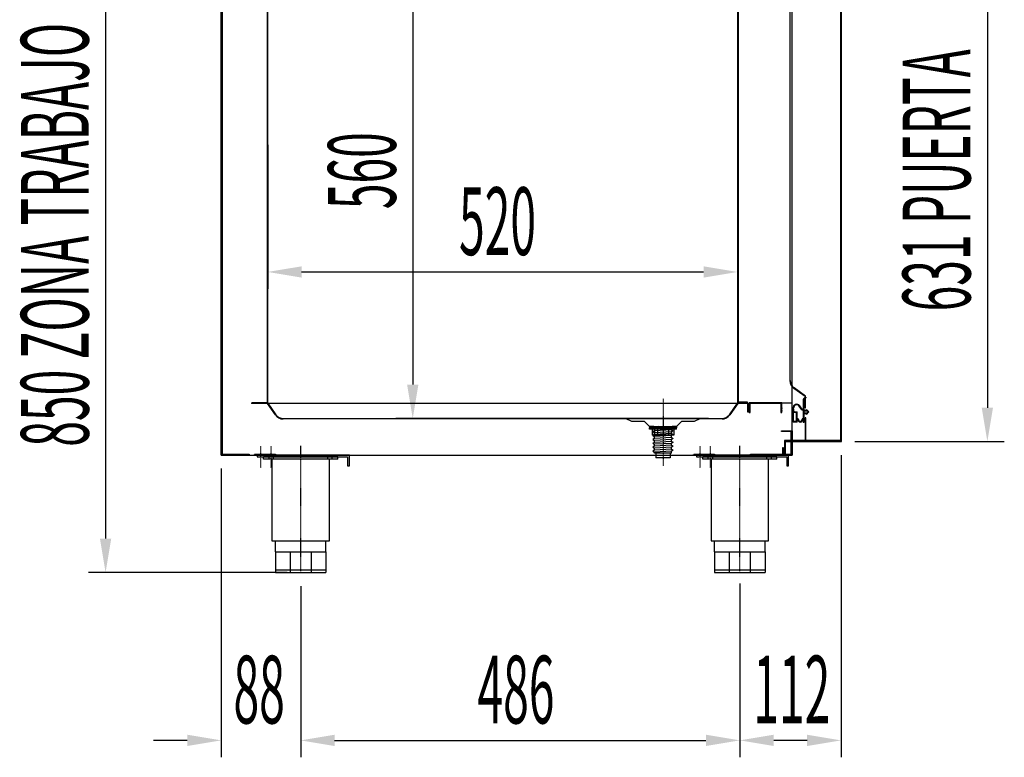
# Model space of a CAD drawing. Units: millimetres. Extents: x 12111 to 28219, y 21174 to 34874.
# Drawn here: x 16537 to 17627, y 27184 to 28000 of the extents above; entities that cross this region are included whole.
import ezdxf

# ---------------------------------------------------------------- set-up
doc = ezdxf.new("R2010")
doc.units = ezdxf.units.MM
for name, pattern in [('LÍNEAS_OCULTAS', [0.375, 0.25, -0.125]), ('TRAZO_Y_PUNTO', [1, 0.5, -0.25, 0, -0.25]), ('TRAZOS_MD', [1, 0.5, -0.5])]:
    doc.linetypes.add(name, pattern=pattern)
for name, color, linetype in [('2', 240, 'Continuous'), ('7', 7, 'Continuous'), ('ACOTA', 50, 'Continuous'), ('EJES', 11, 'TRAZO_Y_PUNTO'), ('PLEGADO', 3, 'Continuous')]:
    doc.layers.add(name, color=color, linetype=linetype)
doc.styles.add('ACO', font='simplex.shx', dxfattribs={"width": 0.5})

msp = doc.modelspace()

# ---------------------------------------------------------------- hatches: boundary and pattern name
at = {"layer": '7', "linetype": 'Continuous'}
h = msp.add_hatch(color=256, dxfattribs=at)
h.paths.add_polyline_path([(17258.845, 27548.554), (17258.845, 27549.854), (17263.845, 27549.854), (17263.845, 27548.554)])
h.paths.add_polyline_path([(17238.845, 27549.854), (17238.845, 27548.554), (17233.845, 27548.554), (17233.845, 27549.854)])

# ---------------------------------------------------------------- linework, layer by layer
for p, q in [((16759.845, 28208.354), (16759.845, 27518.354)), ((16759.845, 27518.354), (16759.845, 28208.354)), ((16760.845, 28207.354), (16760.845, 27519.354)), ((17391.845, 27518.354), (17391.845, 28208.354)), ((17445.645, 28163.754), (17445.645, 27533.954)), ((17445.845, 27533.354), (17446.245, 28164.354)), ((17389.145, 28096.576), (17389.145, 27600.932)), ((17389.645, 27600.932), (17389.645, 28096.576)), ((17393.591, 27592.353), (17406.145, 27583.495)), ((17406.645, 27583.754), (17393.879, 27592.762)), ((17406.145, 27583.495), (17406.145, 27570.754)), ((17406.645, 27570.754), (17406.645, 27583.754)), ((17407.045, 27582.354), (17407.045, 27581.754)), ((17380.345, 27576.354), (17344.345, 27576.354)), ((17344.345, 27576.354), (17344.345, 27570.654)), ((17344.345, 27570.054), (17344.345, 27567.69)), ((17345.345, 27565.354), (17345.345, 27575.354)), ((17379.345, 27575.354), (17345.345, 27575.354)), ((17379.345, 27575.354), (17345.345, 27575.354)), ((17379.345, 27575.354), (17379.345, 27565.354)), ((17380.345, 27576.354), (17391.845, 27576.354)), ((17380.345, 27570.654), (17380.345, 27576.354)), ((17380.345, 27567.654), (17380.345, 27570.054)), ((17393.345, 27566.354), (17392.902, 27570.187)), ((17393.848, 27566.354), (17393.398, 27570.245)), ((17402.624, 27568.645), (17399.717, 27572.69)), ((17402.94, 27569.062), (17400.123, 27572.981)), ((17404.145, 27579.356), (17404.145, 27568.854)), ((17404.745, 27579.356), (17404.745, 27567.954)), ((17406.145, 27570.754), (17406.645, 27570.754)), ((17344.345, 27566.841), (17344.345, 27565.354)), ((17345.345, 27565.354), (17344.345, 27565.354)), ((17344.345, 27565.354), (17345.345, 27565.354)), ((17380.345, 27565.354), (17379.345, 27565.354)), ((17379.345, 27565.354), (17380.345, 27565.354)), ((17380.345, 27565.354), (17380.345, 27567.054)), ((17392.745, 27554.954), (17392.745, 27566.354)), ((17392.745, 27566.354), (17393.345, 27566.354)), ((17393.145, 27555.554), (17393.145, 27565.754)), ((17393.145, 27565.754), (17396.745, 27565.754)), ((17393.848, 27566.354), (17397.345, 27566.354)), ((17396.745, 27555.554), (17396.745, 27565.754)), ((17397.345, 27558.854), (17397.345, 27566.354)), ((17397.745, 27558.854), (17397.345, 27558.854)), ((17404.145, 27568.354), (17403.192, 27568.354)), ((17404.145, 27568.854), (17403.346, 27568.854)), ((17404.145, 27558.854), (17403.745, 27558.854)), ((17404.145, 27568.354), (17404.145, 27558.854)), ((17404.745, 27567.954), (17407.745, 27567.954)), ((17404.745, 27567.204), (17408.525, 27567.204)), ((17404.745, 27567.204), (17404.745, 27565.204)), ((17404.745, 27565.204), (17408.525, 27565.204)), ((17404.745, 27564.454), (17404.745, 27554.354)), ((17404.745, 27564.454), (17407.745, 27564.454)), ((17406.845, 27559.454), (17406.245, 27559.454)), ((17406.245, 27559.454), (17406.245, 27533.354)), ((17406.845, 27533.954), (17406.845, 27559.454)), ((17407.745, 27568.954), (17410.245, 27566.204)), ((17407.745, 27567.954), (17407.745, 27568.954)), ((17407.745, 27563.454), (17410.245, 27566.204)), ((17407.745, 27563.454), (17407.745, 27564.454)), ((17408.525, 27567.204), (17409.434, 27566.204)), ((17408.525, 27565.204), (17409.434, 27566.204)), ((17397.345, 27554.954), (17392.745, 27554.954)), ((17396.745, 27555.554), (17393.145, 27555.554)), ((17397.345, 27554.954), (17397.345, 27558.219)), ((17398.745, 27557.854), (17398.745, 27557.554)), ((17402.745, 27557.554), (17402.745, 27557.854)), ((17404.145, 27558.219), (17404.145, 27554.354)), ((17404.745, 27554.354), (17404.145, 27554.354)), ((17379.845, 27545.354), (17391.845, 27545.354)), ((17379.845, 27544.354), (17379.845, 27545.354)), ((17390.845, 27544.354), (17379.845, 27544.354)), ((17390.845, 27519.354), (17390.845, 27544.354)), ((17391.845, 27545.354), (17391.845, 27518.354)), ((17406.245, 27533.354), (17445.845, 27533.354)), ((17445.645, 27533.954), (17406.845, 27533.954)), ((16759.845, 27518.354), (17391.845, 27518.354)), ((16790.845, 27518.354), (16759.845, 27518.354)), ((16760.845, 27519.354), (16790.845, 27519.354)), ((16790.845, 27519.354), (16790.845, 27518.354)), ((16819.845, 27518.354), (16795.845, 27518.354)), ((16796.845, 27519.354), (16819.845, 27519.354)), ((16901.845, 27518.354), (16799.845, 27518.354)), ((16799.845, 27518.354), (16799.845, 27516.354)), ((16799.845, 27516.354), (16899.845, 27516.354)), ((16888.845, 27516.354), (16806.845, 27516.354)), ((16806.845, 27513.854), (16806.845, 27516.354)), ((16812.845, 27516.354), (16817.845, 27516.354)), ((16812.845, 27513.854), (16812.845, 27516.354)), ((16817.845, 27513.854), (16817.845, 27516.354)), ((16819.845, 27519.354), (16819.845, 27518.354)), ((16877.845, 27513.854), (16877.845, 27516.354)), ((16882.845, 27513.854), (16882.845, 27516.354)), ((16888.845, 27513.854), (16888.845, 27516.354)), ((16899.845, 27516.354), (16899.845, 27506.354)), ((16901.845, 27506.354), (16901.845, 27518.354)), ((17305.845, 27518.354), (17281.845, 27518.354)), ((17282.845, 27519.354), (17305.845, 27519.354)), ((17387.845, 27518.354), (17285.845, 27518.354)), ((17285.845, 27518.354), (17285.845, 27516.354)), ((17285.845, 27516.354), (17385.845, 27516.354)), ((17374.845, 27516.354), (17292.845, 27516.354)), ((17292.845, 27513.854), (17292.845, 27516.354)), ((17298.845, 27516.354), (17303.845, 27516.354)), ((17298.845, 27513.854), (17298.845, 27516.354)), ((17303.845, 27513.854), (17303.845, 27516.354)), ((17305.845, 27519.354), (17305.845, 27518.354)), ((17345.845, 27518.354), (17345.845, 27519.354)), ((17345.845, 27519.354), (17390.845, 27519.354)), ((17391.845, 27518.354), (17345.845, 27518.354)), ((17363.845, 27513.854), (17363.845, 27516.354)), ((17368.845, 27513.854), (17368.845, 27516.354)), ((17374.845, 27513.854), (17374.845, 27516.354)), ((17385.845, 27516.354), (17385.845, 27506.354)), ((17387.845, 27506.354), (17387.845, 27518.354)), ((16888.845, 27513.854), (16806.845, 27513.854)), ((16816.095, 27513.854), (16816.095, 27423.354)), ((16879.595, 27423.354), (16879.595, 27513.854)), ((16899.845, 27506.354), (16901.845, 27506.354)), ((17374.845, 27513.854), (17292.845, 27513.854)), ((17302.095, 27513.854), (17302.095, 27423.354)), ((17365.595, 27423.354), (17365.595, 27513.854)), ((17385.845, 27506.354), (17387.845, 27506.354)), ((16816.095, 27423.354), (16879.595, 27423.354)), ((16819.845, 27411.354), (16819.845, 27423.354)), ((16875.845, 27411.354), (16875.845, 27423.354)), ((17302.095, 27423.354), (17365.595, 27423.354)), ((17305.845, 27411.354), (17305.845, 27423.354)), ((17361.845, 27411.354), (17361.845, 27423.354)), ((16819.845, 27411.354), (16875.845, 27411.354)), ((16819.845, 27411.354), (16819.845, 27388.354)), ((16836.247, 27411.354), (16836.247, 27388.354)), ((16859.443, 27411.354), (16859.443, 27388.354)), ((16875.845, 27411.354), (16875.845, 27388.354)), ((17305.845, 27411.354), (17361.845, 27411.354)), ((17305.845, 27411.354), (17305.845, 27388.354)), ((17322.247, 27411.354), (17322.247, 27388.354)), ((17345.443, 27411.354), (17345.443, 27388.354)), ((17361.845, 27411.354), (17361.845, 27388.354)), ((16819.845, 27391.354), (16875.845, 27391.354)), ((16819.845, 27388.354), (16875.845, 27388.354)), ((17305.845, 27391.354), (17361.845, 27391.354)), ((17305.845, 27388.354), (17361.845, 27388.354))]:
    msp.add_line(p, q)
at = {"linetype": 'LÍNEAS_OCULTAS', "ltscale": 2}
for p, q in [((16810.845, 28177.354), (16810.845, 27576.354)), ((16811.345, 27575.854), (16811.345, 28177.854)), ((17331.345, 28119.854), (17331.345, 27575.854)), ((17332.345, 27576.854), (17332.345, 28118.854)), ((16810.845, 27576.354), (16793.345, 27576.354)), ((16793.345, 27576.354), (16793.345, 27575.854)), ((16793.345, 27575.854), (16811.345, 27575.854)), ((17331.345, 27575.854), (17342.345, 27575.854)), ((17342.345, 27576.854), (17332.345, 27576.854)), ((17342.345, 27575.854), (17342.345, 27576.854))]:
    msp.add_line(p, q, dxfattribs=at)
for centre, radius, start, end in [((17399.645, 27600.932), 10.5, 180, 234.792155), ((17399.645, 27600.932), 10, 180, 234.792155), ((17407.145, 27579.356), 3, 91.910213, 180), ((17407.145, 27579.356), 2.4, 92.388015, 180), ((17344.345, 27570.354), 0.3, 90, 270), ((17380.345, 27570.354), 0.3, 270, 90), ((17396.875, 27570.647), 4, 35.709256, 186.593175), ((17396.875, 27570.647), 3.5, 35.709256, 186.593175), ((17344.495, 27567.265), 0.45, 109.475803, 250.524197), ((17380.345, 27567.354), 0.3, 270, 90), ((17397.745, 27557.854), 1, 0, 90), ((17403.192, 27569.054), 0.7, 215.709256, 270), ((17403.745, 27557.854), 1, 90, 180), ((17403.346, 27569.354), 0.5, 215.709256, 270), ((17397.546, 27557.654), 0.6, 358.209215, 109.629596), ((17400.745, 27557.554), 2.6, 178.209215, 1.790785), ((17400.745, 27557.554), 2, 180, 0), ((17403.943, 27557.654), 0.6, 70.370404, 181.790785)]:
    msp.add_arc(centre, radius, start, end)
at = {"layer": '2', "color": 3}
for p, q in [((17207.845, 27558.854), (17213.845, 27555.854)), ((17283.845, 27555.854), (17289.845, 27558.854)), ((17213.845, 27555.854), (17227.845, 27555.854)), ((17227.845, 27555.854), (17233.845, 27549.854)), ((17233.845, 27549.854), (17263.845, 27549.854)), ((17263.845, 27549.854), (17269.845, 27555.854)), ((17269.845, 27555.854), (17283.845, 27555.854))]:
    msp.add_line(p, q, dxfattribs=at)
at = {"layer": '7'}
for p, q in [((17233.845, 27549.854), (17233.845, 27548.554)), ((17238.845, 27549.854), (17233.845, 27549.854)), ((17263.845, 27548.554), (17233.845, 27548.554)), ((17233.845, 27547.054), (17233.845, 27548.554)), ((17238.845, 27548.554), (17233.845, 27548.554)), ((17239.345, 27549.596), (17237.753, 27548.612)), ((17237.753, 27548.612), (17239.345, 27547.45)), ((17238.845, 27549.854), (17238.845, 27548.554)), ((17238.845, 27549.854), (17258.845, 27549.854)), ((17258.845, 27548.554), (17238.845, 27548.554)), ((17239.345, 27549.596), (17239.345, 27549.854)), ((17243.905, 27549.854), (17239.345, 27549.596)), ((17258.345, 27548.523), (17239.345, 27547.45)), ((17259.936, 27549.686), (17258.345, 27548.523)), ((17258.345, 27546.377), (17258.345, 27548.523)), ((17258.845, 27549.854), (17258.845, 27548.554)), ((17263.845, 27549.854), (17258.845, 27549.854)), ((17263.845, 27548.554), (17258.845, 27548.554)), ((17259.664, 27549.854), (17259.936, 27549.686)), ((17263.845, 27549.854), (17263.845, 27548.554)), ((17263.845, 27547.054), (17263.845, 27548.554)), ((17263.845, 27547.054), (17233.845, 27547.054)), ((17236.845, 27547.054), (17236.845, 27540.554)), ((17260.845, 27540.554), (17236.845, 27540.554)), ((17239.345, 27545.303), (17237.753, 27544.319)), ((17237.753, 27544.319), (17239.345, 27543.157)), ((17239.345, 27541.011), (17237.753, 27540.026)), ((17237.753, 27540.026), (17239.345, 27538.864)), ((17239.345, 27536.718), (17237.753, 27535.733)), ((17239.345, 27545.303), (17239.345, 27547.45)), ((17258.345, 27546.377), (17239.345, 27545.303)), ((17258.345, 27544.23), (17239.345, 27543.157)), ((17239.345, 27541.011), (17239.345, 27543.157)), ((17258.345, 27542.084), (17239.345, 27541.011)), ((17258.345, 27539.937), (17239.345, 27538.864)), ((17239.345, 27536.718), (17239.345, 27538.864)), ((17258.345, 27537.791), (17239.345, 27536.718)), ((17242.845, 27547.054), (17242.845, 27540.554)), ((17254.845, 27547.054), (17254.845, 27540.554)), ((17258.345, 27546.377), (17259.936, 27545.393)), ((17259.936, 27545.393), (17258.345, 27544.23)), ((17258.345, 27542.084), (17258.345, 27544.23)), ((17258.345, 27542.084), (17259.936, 27541.1)), ((17259.936, 27541.1), (17258.345, 27539.937)), ((17258.345, 27537.791), (17258.345, 27539.937)), ((17258.345, 27537.791), (17259.936, 27536.807)), ((17259.936, 27536.807), (17258.345, 27535.644)), ((17260.845, 27547.054), (17260.845, 27540.554)), ((17237.753, 27535.733), (17239.345, 27534.571)), ((17239.345, 27532.425), (17237.753, 27531.441)), ((17237.753, 27531.441), (17239.345, 27530.278)), ((17239.345, 27528.132), (17237.753, 27527.148)), ((17237.753, 27527.148), (17239.345, 27525.985)), ((17258.345, 27535.644), (17239.345, 27534.571)), ((17239.345, 27532.425), (17239.345, 27534.571)), ((17258.345, 27533.498), (17239.345, 27532.425)), ((17258.345, 27531.351), (17239.345, 27530.278)), ((17239.345, 27528.132), (17239.345, 27530.278)), ((17258.345, 27529.205), (17239.345, 27528.132)), ((17258.345, 27527.059), (17239.345, 27525.985)), ((17239.345, 27523.839), (17239.345, 27525.985)), ((17258.345, 27533.498), (17258.345, 27535.644)), ((17258.345, 27533.498), (17259.936, 27532.514)), ((17259.936, 27532.514), (17258.345, 27531.351)), ((17258.345, 27529.205), (17258.345, 27531.351)), ((17258.345, 27529.205), (17259.936, 27528.221)), ((17259.936, 27528.221), (17258.345, 27527.059)), ((17258.345, 27524.912), (17258.345, 27527.059)), ((17239.345, 27523.839), (17237.753, 27522.855)), ((17237.753, 27522.855), (17239.345, 27521.692)), ((17258.345, 27524.912), (17239.345, 27523.839)), ((17258.345, 27522.766), (17239.345, 27521.692)), ((17239.345, 27520.354), (17239.345, 27521.692)), ((17258.345, 27520.354), (17239.345, 27520.354)), ((17240.81, 27520.354), (17240.81, 27515.359)), ((17256.879, 27515.359), (17240.81, 27515.359)), ((17256.879, 27520.354), (17256.879, 27515.359)), ((17258.345, 27524.912), (17259.936, 27523.928)), ((17259.936, 27523.928), (17258.345, 27522.766)), ((17258.345, 27520.354), (17258.345, 27522.766))]:
    msp.add_line(p, q, dxfattribs=at)
at = {"layer": '7', "linetype": 'TRAZOS_MD', "ltscale": 0.15}
for p, q in [((17239.345, 27548.554), (17239.345, 27540.554)), ((17258.345, 27548.554), (17258.345, 27540.554))]:
    msp.add_line(p, q, dxfattribs=at)
at = {"layer": 'ACOTA'}
for p, q in [((16631.959, 28200.854), (16631.959, 27425.854)), ((17607.823, 28126.854), (17607.823, 27570.854)), ((16971.865, 28081.354), (16971.865, 27596.354)), ((16811.345, 27861.854), (16811.345, 27702.357)), ((17331.345, 27861.854), (17331.345, 27702.357)), ((16848.845, 27721.107), (17293.845, 27721.107)), ((17299.166, 27558.854), (16953.115, 27558.854)), ((17461.245, 27533.354), (17626.573, 27533.354)), ((17445.845, 27518.354), (17445.845, 27183.736)), ((16759.845, 27503.354), (16759.845, 27183.736)), ((16832.845, 27388.354), (16613.209, 27388.354)), ((16847.845, 27373.354), (16847.845, 27183.736)), ((17333.845, 27376.354), (17333.845, 27183.736)), ((17333.845, 27373.354), (17333.845, 27183.736)), ((16722.345, 27202.486), (16684.845, 27202.486)), ((16885.345, 27202.486), (17296.345, 27202.486)), ((16885.345, 27202.486), (16922.845, 27202.486)), ((17408.345, 27202.486), (17371.345, 27202.486)), ((16847.845, 27187.486), (16847.845, 27183.736))]:
    msp.add_line(p, q, dxfattribs=at)
for points in [[(16848.845, 27727.357), (16848.845, 27714.857), (16811.345, 27721.107)], [(17293.845, 27714.857), (17293.845, 27727.357), (17331.345, 27721.107)], [(16965.615, 27596.354), (16978.115, 27596.354), (16971.865, 27558.854)], [(17601.573, 27570.854), (17614.073, 27570.854), (17607.823, 27533.354)], [(16625.709, 27425.854), (16638.209, 27425.854), (16631.959, 27388.354)], [(16722.345, 27196.236), (16722.345, 27208.736), (16759.845, 27202.486)], [(16885.345, 27208.736), (16885.345, 27196.236), (16847.845, 27202.486)], [(16885.345, 27208.736), (16885.345, 27196.236), (16847.845, 27202.486)], [(17296.345, 27196.236), (17296.345, 27208.736), (17333.845, 27202.486)], [(17371.345, 27208.736), (17371.345, 27196.236), (17333.845, 27202.486)], [(17408.345, 27196.236), (17408.345, 27208.736), (17445.845, 27202.486)]]:
    msp.add_solid(points, dxfattribs=at)
at = {"layer": 'EJES'}
for p, q in [((17248.845, 27580.701), (17248.845, 27506.58)), ((17248.845, 27580.701), (17248.845, 27506.58)), ((16803.845, 27504.612), (16803.845, 27528.096)), ((16815.345, 27504.612), (16815.345, 27528.096)), ((16847.845, 27389.755), (16847.845, 27528.553)), ((17289.845, 27504.612), (17289.845, 27528.096)), ((17301.345, 27504.612), (17301.345, 27528.096)), ((17333.845, 27389.755), (17333.845, 27528.553))]:
    msp.add_line(p, q, dxfattribs=at)
at = {"layer": 'PLEGADO'}
for p, q in [((17445.245, 28021.656), (17445.245, 27534.354)), ((17446.245, 27533.354), (17446.245, 28021.761)), ((16793.845, 27575.854), (17342.345, 27575.854)), ((16793.845, 27575.354), (16793.845, 27575.854)), ((16793.845, 27575.854), (16793.845, 27575.854)), ((16793.845, 27575.854), (16811.345, 27575.854)), ((16811.086, 27575.354), (16793.845, 27575.354)), ((16793.845, 27575.354), (16793.845, 27575.354)), ((16819.944, 27562.8), (16811.086, 27575.354)), ((16811.345, 27575.854), (16820.352, 27563.089)), ((17322.337, 27563.089), (17331.345, 27575.854)), ((17331.604, 27575.354), (17322.746, 27562.8)), ((17331.345, 27575.854), (17343.345, 27575.854)), ((17342.845, 27575.354), (17331.604, 27575.354)), ((17342.845, 27565.854), (17342.845, 27575.354)), ((17343.345, 27575.854), (17343.345, 27565.854)), ((16828.523, 27558.854), (17314.166, 27558.854)), ((17343.345, 27565.854), (17342.845, 27565.854)), ((17314.166, 27558.354), (16828.523, 27558.354)), ((17382.245, 27526.354), (17381.245, 27526.354)), ((17381.245, 27526.354), (17381.245, 27526.354)), ((17381.245, 27526.354), (17381.245, 27518.354)), ((17382.245, 27519.354), (17382.245, 27526.354)), ((17445.245, 27534.354), (17383.245, 27534.354)), ((17383.245, 27534.354), (17383.245, 27519.354)), ((17384.245, 27518.354), (17384.245, 27533.354)), ((17384.245, 27533.354), (17446.245, 27533.354)), ((17381.245, 27518.354), (17384.245, 27518.354)), ((17383.245, 27519.354), (17382.245, 27519.354))]:
    msp.add_line(p, q, dxfattribs=at)
for centre, radius, start, end in [((16828.523, 27568.854), 10.5, 215.207845, 270), ((16828.523, 27568.854), 10, 215.207845, 270), ((17314.166, 27568.854), 10, 270, 324.792155), ((17314.166, 27568.854), 10.5, 270, 324.792155)]:
    msp.add_arc(centre, radius, start, end, dxfattribs=at)

# ---------------------------------------------------------------- texts
at = {"layer": 'ACOTA', "style": 'ACO', "width": 0.5}
for s, p in [('850 ZONA TRABAJO', (16613.209, 27527.64)), ('631 PUERTA', (17589.073, 27677.425)), ('560', (16953.115, 27790.64))]:
    msp.add_text(s, height=75, rotation=90, dxfattribs=at).set_placement(p)
for s, p in [('520', (17023.13, 27739.857)), ('88', (16773.487, 27221.236)), ('486', (17043.523, 27221.236)), ('112', (17348.773, 27221.236))]:
    msp.add_text(s, height=75, dxfattribs=at).set_placement(p)

doc.saveas('drawing.dxf')
